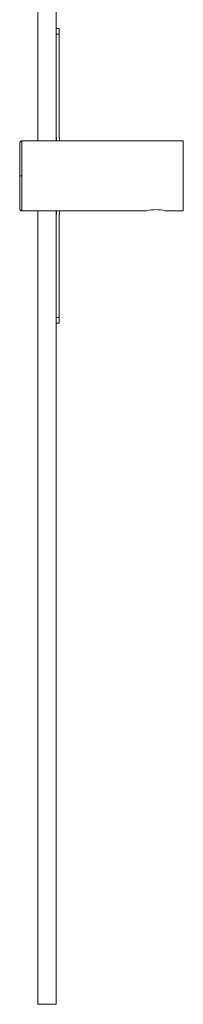
# Model space of a CAD drawing. Units: millimetres. Extents: x -763 to 210, y -52 to 833.
# Drawn here: x -180 to -136, y -52 to 215 of the extents above; entities that cross this region are included whole.
import ezdxf

# ---------------------------------------------------------------- set-up
doc = ezdxf.new("R2010")
doc.units = ezdxf.units.MM

msp = doc.modelspace()

# ---------------------------------------------------------------- linework, layer by layer
at = {"color": 7, "linetype": 'Continuous', "lineweight": 15}
for p, q in [((-175.121, 182.331), (-175.121, 397.831)), ((-170.121, 397.831), (-170.121, 182.331)), ((-170.12, 212.831), (-169.32, 212.831)), ((-170.12, 211.309), (-170.12, 212.831)), ((-170.12, 183.474), (-170.12, 211.309)), ((-169.32, 211.309), (-170.12, 211.309)), ((-169.32, 212.831), (-169.32, 211.309)), ((-169.32, 211.309), (-169.32, 183.474)), ((-170.121, 207.831), (-170.12, 207.831)), ((-179.489, 172.831), (-179.489, 182.331)), ((-169.92, 182.331), (-170.018, 182.701)), ((-169.218, 182.701), (-169.12, 182.331)), ((-135.57, 182.331), (-135.57, 163.331)), ((-179.489, 163.331), (-179.489, 172.831)), ((-175.121, -52.169), (-175.121, 163.331)), ((-170.121, 163.331), (-170.121, -52.169)), ((-170.018, 162.96), (-169.92, 163.331)), ((-169.12, 163.331), (-169.218, 162.96)), ((-170.12, 134.352), (-170.12, 162.187)), ((-169.32, 162.187), (-169.32, 134.352)), ((-170.12, 137.831), (-170.121, 137.831)), ((-170.12, 134.352), (-169.32, 134.352)), ((-170.12, 132.831), (-170.12, 134.352)), ((-169.32, 134.352), (-169.32, 132.831)), ((-169.32, 132.831), (-170.12, 132.831))]:
    msp.add_line(p, q, dxfattribs=at)
at = {"color": 7, "linetype": 'Continuous', "lineweight": 15, "flags": 128}
for points in [[(-179.988, 181.84), (-179.988, 181.79), (-179.988, 181.399), (-179.988, 180.633), (-179.988, 179.526), (-179.988, 178.126), (-179.988, 176.495), (-179.988, 174.704), (-179.988, 172.831)], [(-179.988, 172.831), (-179.988, 170.957), (-179.988, 169.166), (-179.988, 167.535), (-179.988, 166.136), (-179.988, 165.029), (-179.988, 164.262), (-179.988, 163.871), (-179.988, 163.822)]]:
    msp.add_lwpolyline(points, dxfattribs=at)
at = {"color": 7, "linetype": 'Continuous', "lineweight": 15}
for centre, radius, start, end in [((319.93, 172.831), 500, 178.96759, 180), ((319.93, 172.831), 500, 180, 181.03241), ((-143.07, 154.003), 9.657, 74.9961, 105.0039)]:
    msp.add_arc(centre, radius, start, end, dxfattribs=at)
for points, knots in [([(-179.489, 182.331), (-179.551, 182.324), (-179.647, 182.314), (-179.763, 182.252), (-179.843, 182.188), (-179.908, 182.109), (-179.97, 181.994), (-179.981, 181.898), (-179.989, 181.835)], [0, 0, 0, 0, 0.2399127, 0.3688637, 0.5004508, 0.6319721, 0.7607338, 1, 1, 1, 1]), ([(-179.489, 172.831), (-179.559, 172.831), (-179.704, 172.831), (-179.871, 172.831), (-179.969, 172.831), (-179.982, 172.831), (-179.988, 172.831)], [0, 0, 0, 0, 0.2704891, 0.5623708, 0.7895092, 1, 1, 1, 1]), ([(-179.989, 163.826), (-179.981, 163.763), (-179.97, 163.667), (-179.908, 163.552), (-179.843, 163.473), (-179.763, 163.409), (-179.647, 163.347), (-179.551, 163.337), (-179.489, 163.331)], [0, 0, 0, 0, 0.2392662, 0.3680279, 0.4995492, 0.6311363, 0.7600873, 1, 1, 1, 1])]:
    msp.add_open_spline(points, degree=3, knots=knots, dxfattribs=at)
for points in [[(-135.57, 182.331), (-179.489, 182.331)], [(-170.12, 183.474), (-170.018, 182.701)], [(-169.32, 183.474), (-169.218, 182.701)], [(-179.489, 163.331), (-145.57, 163.331)], [(-140.57, 163.331), (-135.57, 163.331)], [(-170.018, 162.96), (-170.12, 162.187)], [(-169.218, 162.96), (-169.32, 162.187)], [(-175.121, -52.169), (-170.121, -52.169)]]:
    msp.add_open_spline(points, degree=1, dxfattribs=at)

doc.saveas('drawing.dxf')
